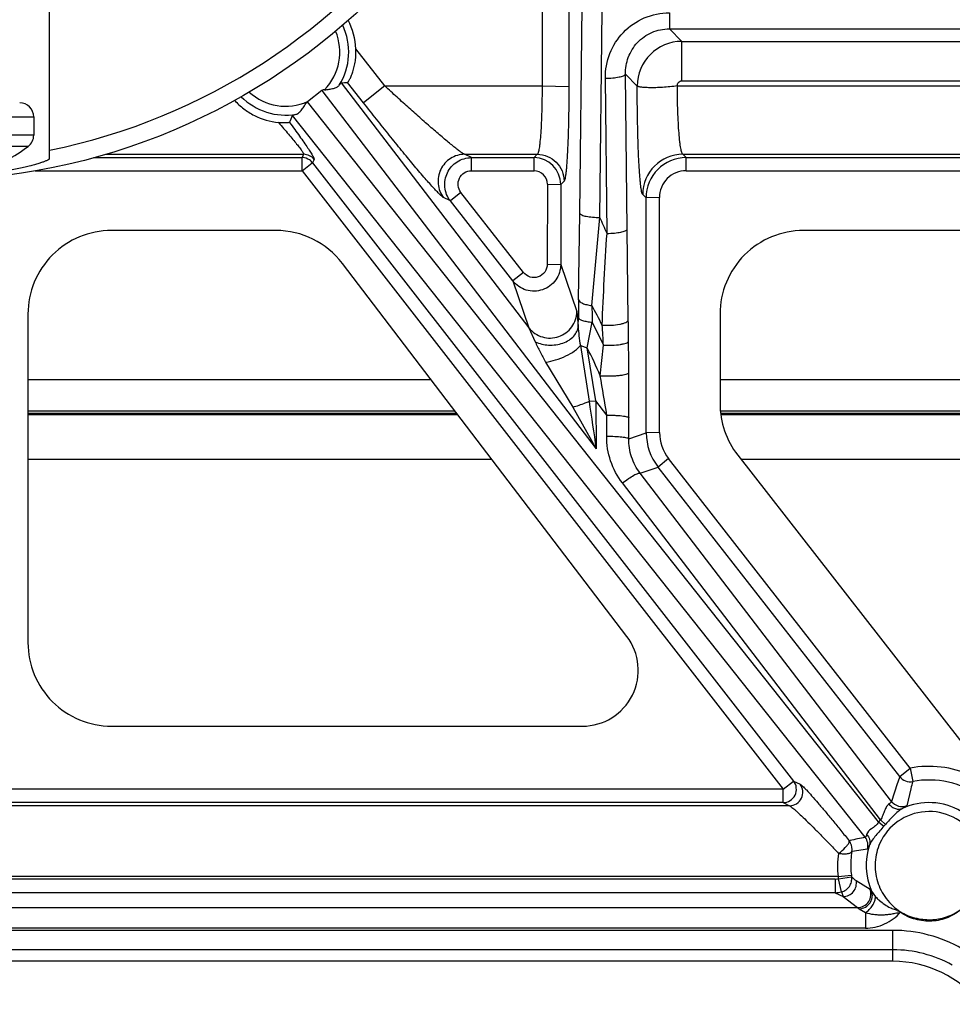
# Model space of a CAD drawing. Units: inches. Extents: x 0 to 17, y 0 to 11.
# Drawn here: x 5.1 to 5.4, y 4.6 to 4.9 of the extents above; entities that cross this region are included whole.
import ezdxf

# ---------------------------------------------------------------- set-up
doc = ezdxf.new("R2010")
doc.units = ezdxf.units.IN
doc.header["$LTSCALE"] = 0.935
doc.header["$MEASUREMENT"] = 0
doc.layers.get('0').update_dxf_attribs({"linetype": 'CONTINUOUS'})
doc.layers.add('02___PRT_ALL_AXES', color=7, linetype='CONTINUOUS')

msp = doc.modelspace()

# ---------------------------------------------------------------- linework, layer by layer
at = {"color": 7, "linetype": 'Continuous'}
for p, q in [((5.070299085899999, 4.8578604679), (5.070299085899999, 4.9521107785)), ((5.0650115859, 4.8718644704), (5.0650115859, 4.8657686765)), ((5.146311585899999, 4.8337607785), (5.091111585899999, 4.8337607785)), ((5.6186151497, 4.8337607785), (5.3234615859, 4.8337607785)), ((5.2641188946, 4.6975333177), (5.1686129197, 4.8227240972)), ((5.0630615859, 4.8057107785), (5.0630615859, 4.6954607785)), ((5.2954115859, 4.8057107785), (5.2954115859, 4.7756367769)), ((5.1983954339, 4.783684695), (5.0630615859, 4.7836887307)), ((5.7396797234, 4.7836685536), (5.2954115859, 4.7836818019)), ((5.3013399052, 4.7583905094), (5.3896899052, 4.645064511)), ((5.091111585899999, 4.6674107785), (5.249211585899999, 4.6674107785)), ((5.3165767517, 4.6463234914), (5.3201208207, 4.6490079447)), ((5.3559942243, 4.6051313373), (5.356543408, 4.604817859)), ((5.3534615859, 4.5885107785), (4.702761585899999, 4.5885107785))]:
    msp.add_line(p, q, dxfattribs=at)
at = {"color": 9, "linetype": 'Continuous'}
for p, q in [((5.2357448281, 4.9529783445), (5.2356801531, 4.8822783081)), ((5.2447310834, 4.9512793271), (5.2446678189, 4.8821212365)), ((5.2483555338, 4.8394749553), (5.249105854, 4.9090649893)), ((5.2550962931, 4.8381147247), (5.255846603399999, 4.9077047785)), ((5.2783949317, 4.9068126958), (5.2783949314, 4.9014321572)), ((5.2783949314, 4.9014321572), (5.5941242837, 4.901432143)), ((5.2783949314, 4.9014321572), (5.2825983324, 4.897228756000001)), ((5.2825983318, 4.8839828648), (5.2825983324, 4.897228756000001)), ((5.2825983324, 4.897228756000001), (5.5941242835, 4.8972287422)), ((5.257472872799999, 4.8327874512), (5.2569114783, 4.8848557634)), ((5.264213628299999, 4.834147644), (5.2636522277, 4.8862159742)), ((5.2636522277, 4.8862159742), (5.2676203077, 4.882247894)), ((5.2825983318, 4.8839828648), (5.594124282899999, 4.8839828509)), ((5.1828557488, 4.8822783081), (5.1757676107, 4.8765952582)), ((5.1828557488, 4.8822783081), (5.2356801531, 4.8822783081)), ((5.2356801531, 4.8822783081), (5.2446678189, 4.8821212365)), ((5.2811167743, 4.8822783081), (5.6019608813, 4.8823356118)), ((4.991211585899999, 4.8718644704), (5.0650115859, 4.8718644704)), ((5.0650115859, 4.8657686765), (4.991211585899999, 4.8657686765)), ((5.0631171106, 4.8619853242), (4.9931060613, 4.8619853242)), ((5.0850901167, 4.8582081025), (5.1550723993, 4.8582081025)), ((5.0890542445, 4.8593187633), (5.1556148211, 4.8593187633)), ((5.1556148211, 4.8593187633), (5.1550723993, 4.8582081025)), ((5.1550723993, 4.8537928054), (5.1550723993, 4.8582081025)), ((5.1550723993, 4.8582081025), (5.1552561228, 4.858204107300001)), ((5.1591588902, 4.8575879195), (5.1586164683, 4.8564772587)), ((5.2096796829, 4.8593187633), (5.2340712667, 4.8593187633)), ((5.2119538677, 4.8582081025), (5.2096796829, 4.8593187633)), ((5.2119538677, 4.8537928054), (5.2119538677, 4.8582081025)), ((5.2119538677, 4.8582081025), (5.2329606059, 4.8582081025)), ((5.2340712667, 4.8593187633), (5.2329606059, 4.8582081025)), ((5.2329606059, 4.8537928054), (5.2329606059, 4.8582081025)), ((5.284044950299999, 4.8582081025), (5.2829342895, 4.8593187633)), ((5.2829342895, 4.8593187633), (5.6230036409, 4.8593187633)), ((5.284044950299999, 4.8537928054), (5.284044950299999, 4.8582081025)), ((5.284044950299999, 4.8582081025), (5.6230036409, 4.8582081025)), ((5.1550723993, 4.8537928054), (5.1585284612, 4.8564217647)), ((5.1585284612, 4.8564217647), (5.1586164683, 4.8564772587)), ((5.1586164683, 4.8564772587), (5.3201208207, 4.6490079447)), ((5.0654514048, 4.8537928054), (5.1550723993, 4.8537928054)), ((5.1550723993, 4.8537928054), (5.3165767517, 4.6463234914)), ((5.2119538677, 4.8537928054), (5.2329606059, 4.8537928054)), ((5.284044950299999, 4.8537928054), (5.6230036409, 4.8537928054)), ((5.2374503241, 4.849294857799999), (5.237425755199999, 4.8224372036)), ((5.2374503241, 4.849294857799999), (5.241944157, 4.849216322)), ((5.241944157, 4.849216322), (5.2419195881, 4.8223586678)), ((5.2430589325, 4.8503310975), (5.241944157, 4.849216322)), ((5.2048793349, 4.8436878139), (5.202591544800001, 4.8448051193)), ((5.208423403899999, 4.8465293389), (5.2048793349, 4.8436878139)), ((5.2293853325, 4.8196815479), (5.208423403899999, 4.8465293389)), ((5.2705716809, 4.8447183745), (5.2694527907, 4.8458372646)), ((5.2750655138, 4.844796910299999), (5.2705716809, 4.8447183745)), ((5.2706437931, 4.7658884009), (5.2705716809, 4.8447183745)), ((5.275137626, 4.7659669367), (5.2750655138, 4.844796910299999)), ((5.2258412634, 4.8168400229), (5.2048793349, 4.8436878139)), ((5.2479371356, 4.8104618257), (5.2483555338, 4.8394749553)), ((5.2523824092, 4.8085766297), (5.2550963031, 4.8381146982)), ((5.264618985, 4.8036780693), (5.264213628299999, 4.834147644)), ((5.237425755199999, 4.8224372036), (5.2419195881, 4.8223586678)), ((5.2419195881, 4.8223586678), (5.2473499121, 4.8065611349)), ((5.2293853325, 4.8196815479), (5.2258412634, 4.8168400229)), ((5.2258412634, 4.8168400229), (5.2312741082, 4.8010351567)), ((5.2473499121, 4.8065611349), (5.247806794700001, 4.801615597900001)), ((5.247806794700001, 4.801615597900001), (5.2478480945, 4.8045234925)), ((5.2508373164, 4.7943453712), (5.2525357921, 4.8029566387)), ((5.2525357845, 4.8029566557), (5.2562823494, 4.7952615405)), ((5.2312741082, 4.8010351567), (5.2333713231, 4.7964335805)), ((5.2485391993, 4.7951396682), (5.2514683494, 4.7764433026)), ((5.2485392352, 4.7951396643), (5.2508373301, 4.7943453786)), ((5.2552029014, 4.7850259039), (5.2562823287, 4.7952615897)), ((5.2537154266, 4.7765408926), (5.250837319, 4.7943453646)), ((5.2368588636, 4.7896072443), (5.2459823619, 4.7745193173)), ((5.2514683703, 4.7764433077), (5.2537175769, 4.7765381345)), ((5.2537175769, 4.7765381345), (5.2538254642, 4.7604978998)), ((5.2574166688, 4.7717933321), (5.2537175769, 4.7765381345)), ((5.2064879588, 4.773076882200001), (5.0630615859, 4.7730811592)), ((5.2070514746, 4.772338216600001), (5.0630615859, 4.772342510400001)), ((5.0630615859, 4.7720217001), (5.2072962211, 4.7720173989)), ((5.2459823619, 4.7745193173), (5.2538254642, 4.7604978998)), ((5.2573695953, 4.7647212426), (5.2574166688, 4.7717933321)), ((5.7640829012, 4.7730602544), (5.2954115095, 4.7730742304)), ((5.7657821948, 4.7723215549), (5.295626180299999, 4.7723355752)), ((5.2956617315, 4.7720147638), (5.7665202329, 4.7720007225)), ((5.264773562, 4.7638705379), (5.2648206355, 4.7709426274)), ((5.264773562, 4.7638705379), (5.2706437931, 4.7658884009)), ((5.275137626, 4.7659669367), (5.2706437931, 4.7658884009)), ((5.0630615859, 4.7570025056), (5.2187543767, 4.7569978628)), ((5.2781532129, 4.7572202216), (5.2746091438, 4.7543786966)), ((5.3592796318, 4.6533144606), (5.2781532129, 4.7572202216)), ((5.3024275707, 4.7569953676), (5.8010725403, 4.7569804977)), ((5.2685984635, 4.752312555), (5.2746091438, 4.7543786966)), ((5.3529834067, 4.6421578332), (5.2685984635, 4.752312555)), ((5.3557349354, 4.650473739100001), (5.2746091438, 4.7543786966)), ((5.3492465703, 4.6359367518), (5.2626191427, 4.749018776000001)), ((5.355734947799999, 4.6504737233), (5.3592790168, 4.6533152482)), ((5.3592790168, 4.6533152482), (5.3601352727, 4.6488252092)), ((5.3165767517, 4.6463234914), (5.053226297, 4.6463234914)), ((5.3165767517, 4.6417511227), (5.3165767517, 4.6463234914)), ((5.3201208207, 4.6490079447), (5.3222865682, 4.6479502423)), ((5.3548497875, 4.648032800899999), (5.3529834067, 4.6421578332)), ((5.3594389434, 4.6464251691), (5.358100483, 4.640711287699999)), ((5.3187424991, 4.6406934203), (5.0522044444, 4.6406934203)), ((5.3165767517, 4.6417511227), (5.053226297, 4.6417511227)), ((5.3165767517, 4.6417511227), (5.3187424991, 4.6406934203)), ((5.358100483, 4.640711287699999), (5.3566923901, 4.639787012)), ((5.3486732346, 4.6352564552), (5.3504635302, 4.633869575299999)), ((5.3492465703, 4.6359367518), (5.350974820799999, 4.634451529)), ((5.3387212196, 4.6283410659), (5.338816181399999, 4.6286784957)), ((5.3390554367, 4.6289857841), (5.3387847156, 4.628919579)), ((5.3387847889, 4.628919484), (5.3388583839, 4.6288223166)), ((5.3388157357, 4.6288148448), (5.3387847889, 4.628919484)), ((5.338816181399999, 4.6286784957), (5.3388157357, 4.6288148448)), ((5.3449266002, 4.6261879479), (5.3397688635, 4.6253688788)), ((5.3456306435, 4.6275420068), (5.3449266002, 4.6261879479)), ((5.3397688635, 4.6253688788), (5.339661333600001, 4.625348790199999)), ((5.3350453934, 4.6169171028), (5.0546270318, 4.6169171028)), ((5.3350453934, 4.6169171002), (5.339505876600001, 4.6173890409)), ((5.3351376271, 4.6162285596), (5.339584075699999, 4.6168008915)), ((5.3362238894, 4.6117967253), (5.3351376271, 4.6162285596)), ((5.3340393941, 4.6160938713), (5.0546400367, 4.6160938713)), ((5.3340393941, 4.6160938713), (5.3340393941, 4.6115215025)), ((5.3411205659, 4.6156068893), (5.3457861533, 4.6127136803)), ((5.3340393941, 4.6115215025), (5.3367176918, 4.610213482)), ((5.3362266183, 4.6117974125), (5.3367176918, 4.610213482)), ((5.3367176918, 4.610213482), (5.3416113369, 4.6065568856)), ((5.3457861533, 4.6127136803), (5.3462707512, 4.6120543717)), ((5.3462707512, 4.6120543717), (5.3476637724, 4.6101616604)), ((5.3476637724, 4.6101616604), (5.347920589, 4.6098765052)), ((5.3416113369, 4.6065568856), (5.3421611243, 4.606068215400001)), ((5.3525959721, 4.6064694879), (5.3528788294, 4.6063301247)), ((5.3421611243, 4.606068215400001), (5.3442049262, 4.6048684282)), ((5.3442049262, 4.6048684282), (5.3442049244, 4.5996091525)), ((5.3543437945, 4.6057461515), (5.3532516482, 4.6061567072)), ((5.3548457915, 4.6055706075), (5.3543437945, 4.6057461515)), ((5.3548457915, 4.6055706075), (5.3559395536, 4.6051319415)), ((5.3534615859, 4.5885107785), (5.3534615859, 4.5988860464)), ((5.3534615859, 4.592374932099999), (4.702761585899999, 4.592374932099999))]:
    msp.add_line(p, q, dxfattribs=at)
at = {"color": 7, "linetype": 'Continuous'}
msp.add_circle((5.0281115859, 5.066110778500001), 0.215625, dxfattribs=at)
for centre, radius, start, end in [((5.0281115859, 5.066110778500001), 0.2097291248, 281.6043516463, 258.3956483537), ((5.0602865859, 4.8718644704), 0.004725, 0, 90), ((5.0602865859, 4.8657686765), 0.004725, 306.8032330123, 360), ((5.0281115859, 4.9087728275), 0.0584333571, 289.7104409173, 306.8031423974), ((5.1550669545, 4.8537036735), 0.004504359600000001, 55.629964342, 87.59308325319999), ((5.3352305589, 4.6261559252), 0.0045022837, 26.7509568459, 36.3152795933), ((5.3677272, 4.6208080773), 0.0284308095, 170.8098782284, 176.4464609703), ((5.3534615859, 4.5510107785), 0.0375, 37.9403096667, 90)]:
    msp.add_arc(centre, radius, start, end, dxfattribs=at)
at = {"color": 9, "linetype": 'Continuous'}
for centre, radius, start, end in [((5.2826427858, 4.8822063507), 0.0150226734, 90.16954579560002, 179.8412628028), ((5.155608830299999, 4.854812663500001), 0.0045061038, 38.0164846793, 89.9238249874), ((5.1550449349, 4.8536788419), 0.0045372886, 38.0798948812, 55.57747236010001), ((5.2329462964, 4.8492105241), 0.0089977585, 0.03691937830000001, 89.9088786973), ((5.282978122099999, 4.845793432), 0.0135254748, 90.1856823799, 179.81431762), ((5.2840579775, 4.8447223863), 0.0134859774, 90.05534774400002, 180.0170439971), ((5.232960756000001, 4.8493035339), 0.0044894063, 359.8892760337, 90.00191619729999), ((5.2840434349, 4.8448154315), 0.008977596899999999, 89.9903280933, 180.1181995263), ((5.0442352432, 4.740852577), 0.2322117736, 23.3227165952, 24.76207140650001), ((7.0986225399, 4.77974227), 1.8509403439, 179.049033799, 179.2328753931), ((4.9438098883, 4.640439732), 0.3514071955, 27.370516436, 28.5853552111), ((6.6367890662, 4.8435452235), 1.3848482154, 181.4469211452, 181.6795246469), ((3.2020106351, 4.6752366558), 2.0577750724, 3.3438176621, 3.531687673), ((3.206820782, 4.7750556607), 2.0579972513, 0.5986123502, 0.7968893456), ((1.1979645277, 4.750415949700001), 4.0670029312, 0.5016504539, 0.6500433784), ((5.1267679082, 4.7305447278), 0.1395125082, 22.9861971273, 27.2137417637), ((2.750583398, 4.3592163727), 2.5405575756, 9.3460091401, 9.6485781896), ((4.2385427843, 4.7778667841), 1.0263012091, 359.6134390496, 0.4553982392000001), ((9.1301947788, 5.3416603548), 3.9196924448, 188.2909172557, 188.5265309242), ((5.289384404, 4.765907032699999), 0.0187406202, 180.0569632878, 217.9629892364), ((5.289371685, 4.7659811875), 0.0142340662, 180.0573630312, 217.9877398567), ((5.4688270521, 4.6080826244), 0.1207759639, 159.4521408229, 160.6839235422), ((5.446442713500001, 4.6224814571), 0.09023833640000001, 163.0261380695, 164.6129277954), ((5.3656115859, 4.620610778500001), 0.0211489949, 3.8562208779, 114.9439481908), ((5.3656115617, 4.620610642), 0.0181529179, 331.5325957127001, 155.6438335125), ((5.3632962773, 4.623514827799999), 0.0187536254, 138.5187785876, 141.2371596478), ((5.3643854781, 4.6221552604), 0.0181946132, 137.4822033623, 139.9218117264), ((5.3698057261, 4.5033755236), 0.129319441, 101.4510808853, 103.7558762199), ((5.3405742682, 4.6273550996), 0.004506110900000001, 344.988357656, 37.8624425538), ((5.3352269821, 4.6261531078), 0.004506746, 349.7254549043, 26.7509568459), ((5.3656115859, 4.620610778500001), 0.0211489949, 160.8687511067, 203.8646519616), ((5.3578927028, 4.6202537744), 0.0230896713, 168.8161421782, 188.3088632533), ((5.3675585751, 4.6208175495), 0.0282619217, 176.4444385353, 186.9679472442), ((5.3340369097, 4.6206551534), 0.0045612828, 270.0312064392, 283.963744984), ((5.365714297699999, 4.6206736181), 0.0308981084, 186.983154174, 188.2711825099), ((5.3656446426, 4.620587012), 0.0263341579, 186.9752406409, 188.2648406883), ((5.3504138257, 4.6291459156), 0.0164216294, 228.7392939076, 235.5340885076), ((5.3340088801, 4.6205707555), 0.0090493044, 270.193199654, 284.1861344853), ((5.3498899858, 4.5994171476), 0.00753143, 63.4901829239, 66.618633222), ((5.353468249, 4.5511585686), 0.041216364, 61.0781982746, 90.00926247160001)]:
    msp.add_arc(centre, radius, start, end, dxfattribs=at)
at = {"color": 7, "linetype": 'Continuous'}
for centre, major_axis, start_param, end_param in [((5.091111585899999, 4.8057107785), (0, 0.02805), 0, 1.5707963268), ((5.146311585899999, 4.8057107785), (0.02805, 0), 0.6516956626, 1.5707963268), ((5.3234615859, 4.8057107785), (0, 0.02805), 0, 1.5707963268), ((5.3234615859, 4.7756367769), (0.02805, 0), -3.1415926536, -2.4794093307), ((5.249211585899999, 4.686160778500001), (0, 0.01875), -3.1415926536, -0.9191006642), ((5.091111585899999, 4.6954607785), (0, 0.02805), 1.5707963268, 3.1415926536)]:
    msp.add_ellipse(centre, major_axis=major_axis, ratio=1, start_param=start_param, end_param=end_param, dxfattribs=at)
at = {"color": 9, "linetype": 'Continuous'}
for points, knots in [([(5.2569114783, 4.8848557634), (5.2568813481, 4.8876582249), (5.2579060604, 4.8933503141), (5.2625748156, 4.9006631602), (5.2697638146, 4.9056446015), (5.2755336754, 4.9068118926), (5.2783949317, 4.9068126958)], [0, 0, 0, 0, 0.2475167539, 0.4963859119, 0.747305019, 1, 1, 1, 1]), ([(5.2636522277, 4.8862159742), (5.263620270400001, 4.8881260784), (5.2642805155, 4.8920242467), (5.267419075299999, 4.8970989157), (5.2723715451, 4.9006104588), (5.276395101499999, 4.9014343407), (5.2783949314, 4.9014321572)], [0, 0, 0, 0, 0.2443149378, 0.4919289203, 0.7442442023, 1, 1, 1, 1]), ([(5.2569114783, 4.8848557634), (5.2577457024, 4.8848643927), (5.2593054338, 4.884937329), (5.2613564351, 4.8852026276), (5.2627358344, 4.8855426211), (5.2634287323, 4.8859006542), (5.263626194, 4.886113495), (5.2636522277, 4.8862159742)], [0, 0, 0, 0, 0.3563166678, 0.6652841445000001, 0.8850836348000001, 0.9548408407, 1, 1, 1, 1]), ([(5.2811167743, 4.8822783081), (5.281087786700001, 4.882487978), (5.2811185186, 4.882925466700001), (5.281434397, 4.8834983292), (5.2819576277, 4.8838906318), (5.2823866054, 4.8839828496), (5.2825983318, 4.8839828648)], [0, 0, 0, 0, 0.2499921331, 0.4999789264, 0.7499345170999999, 1, 1, 1, 1]), ([(5.2096796829, 4.8593187633), (5.2095936913, 4.859349072200001), (5.209395974900001, 4.859445974100001), (5.2088992194, 4.8597391553), (5.2081080572, 4.8602887886), (5.2069821549, 4.861134797), (5.2056452045, 4.862191107), (5.2041383089, 4.8634191479), (5.2018772637, 4.8653049954), (5.198840210899999, 4.8679055265), (5.1950246552, 4.8712485184), (5.1910384135, 4.8748046435), (5.1869601061, 4.8784990375), (5.1842268584, 4.8810100264), (5.1828557488, 4.8822783081)], [0, 0, 0, 0, 0.0077389286, 0.0186070178, 0.04897174, 0.0894034801, 0.1381599891, 0.1935743602, 0.2543998293, 0.3880598113, 0.532932279, 0.6849712549, 0.8414685611, 1, 1, 1, 1]), ([(5.2356801531, 4.8822783081), (5.2356783561, 4.8808253125), (5.2356554658, 4.877972665), (5.2355645122, 4.8738278217), (5.2354204869, 4.8699945605), (5.2352288712, 4.8666095718), (5.2350273142, 4.8641244066), (5.2348395453, 4.8624482353), (5.2347009898, 4.8614488979), (5.2345578483, 4.8606368308), (5.2344112622, 4.8600124978), (5.2342664656, 4.8595901942), (5.2341438838, 4.859371043299999), (5.2340712667, 4.8593187633)], [0, 0, 0, 0, 0.1886317179, 0.3703357961, 0.5382068982, 0.6865975154999999, 0.8104685886, 0.8618180496, 0.9055689218999999, 0.9413729832, 0.9689815804999999, 0.9883836452, 1, 1, 1, 1]), ([(5.2446678189, 4.8821212365), (5.2446662001, 4.8801106803), (5.2446433009, 4.8761633672), (5.2445522271, 4.8704273497), (5.2444084268, 4.8651215601), (5.2442169618, 4.8604349715), (5.2440154425, 4.8569931441), (5.2438276695, 4.854669774), (5.2436890564, 4.8532860904), (5.2435463749, 4.8521594676), (5.2433995719, 4.85130134), (5.2432689346, 4.8507549669), (5.2431522279, 4.8504628425), (5.2430918766, 4.850363855), (5.2430589325, 4.8503310975)], [0, 0, 0, 0, 0.1890702012, 0.3711991463, 0.5394666837, 0.6881895049, 0.8122731873000001, 0.8636564578, 0.9073725256999999, 0.9430485033, 0.9703911787999999, 0.9892997658, 0.9956311227, 1, 1, 1, 1]), ([(5.2694527907, 4.8458372646), (5.2694150565, 4.845874755), (5.2693459329, 4.845988080400001), (5.2692123803, 4.8463227611), (5.2690631373, 4.846949191), (5.2688957557, 4.8479329574), (5.2687326262, 4.8492244152), (5.2685743127, 4.8508105696), (5.2684238353, 4.8526788902), (5.2682824573, 4.85481295), (5.2681005809, 4.8581330726), (5.2679123476, 4.862789365), (5.267748946, 4.8688649654), (5.2676465496, 4.8754303164), (5.2676214603, 4.8799466425), (5.2676203077, 4.882247894)], [0, 0, 0, 0, 0.0043674218, 0.0106964745, 0.0296127485, 0.0569939874, 0.09268943630000001, 0.1364350887, 0.1878788969, 0.2465756991, 0.312036445, 0.4608861193, 0.6291816367999999, 0.8110521931999999, 1, 1, 1, 1]), ([(5.2829342895, 4.8593187633), (5.2828548615, 4.8593689552), (5.2827128179, 4.8595849493), (5.2825479154, 4.8600102735), (5.2823805625, 4.860634671600001), (5.282217590899999, 4.8614468296), (5.2820596724, 4.8624457921), (5.2818459285, 4.8641209511), (5.2816159072, 4.8666058614), (5.2813978475, 4.8699911984), (5.2812337624, 4.8738242975), (5.2811299883, 4.8779702452), (5.2811040181, 4.880823742), (5.281101966700001, 4.8822783081)], [0, 0, 0, 0, 0.0121756714, 0.0318733628, 0.05966112780000001, 0.0955336125, 0.1392998149, 0.1906500716, 0.3143689976, 0.4625933817, 0.6302270912, 0.8115071145, 1, 1, 1, 1]), ([(5.202591544800001, 4.8448051193), (5.2025127887, 4.84484334), (5.202335138600001, 4.8449612668), (5.2018916187, 4.8453163759), (5.2011855081, 4.8459857754), (5.2001686623, 4.8470294733), (5.1989360695, 4.8483634783), (5.1975165178, 4.8499519302), (5.195316661600001, 4.8524757012), (5.1922924375, 4.856046131999999), (5.1884263993, 4.8607228562), (5.1843137028, 4.865793605199999), (5.1800617151, 4.871121824599999), (5.1772039816, 4.8747557909), (5.1757676107, 4.8765952582)], [0, 0, 0, 0, 0.0063069591, 0.0152737661, 0.0409479509, 0.07629544519999999, 0.1202774223, 0.1717796293, 0.2297778734, 0.3614781327, 0.508876776, 0.6669318835, 0.8318558232, 1, 1, 1, 1]), ([(5.2096796829, 4.8593187633), (5.2080367235, 4.8593095478), (5.204680595, 4.8583332192), (5.2012321273, 4.8544566988), (5.2002951538, 4.8493536165), (5.2015886537, 4.8461065099), (5.202591544800001, 4.8448051193)], [0, 0, 0, 0, 0.2496405336, 0.4999997659000001, 0.7503591189, 1, 1, 1, 1]), ([(5.2048793349, 4.8436878139), (5.2043691144, 4.8443454686), (5.203527473, 4.8458116031), (5.2029197506, 4.8482666023), (5.203008755, 4.8507967477), (5.2037902648, 4.8532048228), (5.2052038787, 4.8553049255), (5.2071409897, 4.8569342583), (5.2094487709, 4.8579671957), (5.2111218318, 4.8582058043), (5.2119538677, 4.8582081025)], [0, 0, 0, 0, 0.1249495281, 0.2499561609, 0.3750053488, 0.5000693924, 0.6251230836, 0.7501404051, 0.8750996697, 1, 1, 1, 1]), ([(5.2340712667, 4.8593187633), (5.235237454, 4.859315569100001), (5.2375947105, 4.8588369369), (5.2405852235, 4.8568450543), (5.2425771061, 4.8538545413), (5.2430557383, 4.8514972848), (5.2430589325, 4.8503310975)], [0, 0, 0, 0, 0.2496536387, 0.5000000001, 0.7503463616, 1, 1, 1, 1]), ([(5.208423403899999, 4.8465293389), (5.2079145906, 4.8471808651), (5.2072472722, 4.8488032532), (5.2076939702, 4.8513743326), (5.2094370981, 4.8533177731), (5.2111271776, 4.8537928521), (5.2119538677, 4.8537928054)], [0, 0, 0, 0, 0.2500254781, 0.4999901728, 0.7499673752, 1, 1, 1, 1]), ([(5.2483555338, 4.8394749553), (5.2483815684, 4.8393724751), (5.2485790312, 4.839159632799999), (5.2492719316, 4.8388015957), (5.2506513333, 4.838461598299999), (5.252702336700001, 4.8381962953), (5.2542620689, 4.8381233562), (5.2550962932, 4.838114725400001)], [0, 0, 0, 0, 0.0451595628, 0.1149170747, 0.3347167811, 0.6436839886, 1, 1, 1, 1]), ([(5.255877779, 4.801996683600001), (5.2560366439, 4.807107424100001), (5.2565151337, 4.817375012), (5.2571360961, 4.827633975199999), (5.257472866600001, 4.832787458299999)], [0, 0, 0, 0, 0.4975059538, 1, 1, 1, 1]), ([(5.257472872799999, 4.8327874513), (5.2583070961, 4.8327960793), (5.259866826600001, 4.8328690129), (5.261917827900001, 4.8331343074), (5.2632972286, 4.833474297), (5.2639901288, 4.833832326700001), (5.2641875932, 4.8340451652), (5.264213628299999, 4.834147644)], [0, 0, 0, 0, 0.3563163669, 0.6652837709, 0.8850834704, 0.9548408218000001, 1, 1, 1, 1]), ([(5.2419195881, 4.8223586678), (5.2419156099, 4.821438405699999), (5.241619311, 4.8195847087), (5.2403525729, 4.8170777146), (5.2383781455, 4.8150700652), (5.2358851078, 4.8137566939), (5.233110853299999, 4.8132636658), (5.2303208083, 4.8136375273), (5.2277822941, 4.8148371496), (5.2264100296, 4.8161169075), (5.2258412634, 4.8168400229)], [0, 0, 0, 0, 0.1246747611, 0.2496193373, 0.3747686122, 0.5000682766, 0.6253576771, 0.7504792190999999, 0.8753625787, 1, 1, 1, 1]), ([(5.237425755199999, 4.8224372036), (5.237425063, 4.8215219708), (5.2368384843, 4.8196412024), (5.2344911154, 4.8178908443), (5.231564502599999, 4.8178367503), (5.2299482945, 4.8189604633), (5.2293853325, 4.8196815479)], [0, 0, 0, 0, 0.2499277544, 0.5000823047999999, 0.7501859784, 1, 1, 1, 1]), ([(5.2479371352, 4.8104618257), (5.2479753669, 4.810229706499999), (5.248255547699999, 4.8098905733), (5.2487445585, 4.8095639532), (5.2495124629, 4.8091937449), (5.2507367408, 4.8088319989), (5.251799015500001, 4.8086492752), (5.2523824111, 4.8085766342)], [0, 0, 0, 0, 0.1408464048, 0.2383328324, 0.3559273841, 0.6480134586999999, 1, 1, 1, 1]), ([(5.2312741082, 4.8010351567), (5.231840649800001, 4.8003202726), (5.2332160968, 4.7990590445), (5.2357477335, 4.797877686000001), (5.2385329438, 4.7975234163), (5.2412955401, 4.79802781), (5.243784386000001, 4.7993285768), (5.2457631225, 4.801320432200001), (5.2470333553, 4.8038086608), (5.2473426476, 4.805649008600001), (5.2473499121, 4.8065611349)], [0, 0, 0, 0, 0.1241147386, 0.2492097819, 0.3744656795, 0.5000002304, 0.6255347803, 0.7507905562999999, 0.8758853746999999, 1, 1, 1, 1]), ([(5.2333720466, 4.796434266499999), (5.2347538215, 4.7957315777), (5.2379360762, 4.7949965897), (5.2419121157, 4.7955586461), (5.2447049478, 4.7968818149), (5.2463525419, 4.79821214), (5.247459401, 4.799816995), (5.2477759495, 4.8010307438), (5.2478068122, 4.8016155788)], [0, 0, 0, 0, 0.265480391, 0.541239622, 0.6713270298, 0.7909521134999999, 0.899703405, 1, 1, 1, 1]), ([(5.2478067993, 4.8016155792), (5.247828777400001, 4.800542414100001), (5.2480262531, 4.7983734303), (5.2483467882, 4.7962230775), (5.2485392352, 4.7951396643)], [0, 0, 0, 0, 0.4937935724, 1, 1, 1, 1]), ([(5.2478480926, 4.8045234925), (5.2478911556, 4.8043128597), (5.2482095738, 4.8040285411), (5.2487090577, 4.8037641716), (5.2495272723, 4.8034536925), (5.250813973500001, 4.8031581614), (5.2519254539, 4.8030126068), (5.2525357892, 4.8029566557)], [0, 0, 0, 0, 0.1267728933, 0.2221721302, 0.3402520633, 0.6385947711, 1, 1, 1, 1]), ([(5.2558777769, 4.8019966556), (5.2568882808, 4.8019292675), (5.2588538811, 4.8019225864), (5.261204012599999, 4.8021691562), (5.2628224114, 4.8025409647), (5.2637147475, 4.8028584806), (5.2643280347, 4.8032011688), (5.2645890996, 4.8035261441), (5.2646189848, 4.8036780693)], [0, 0, 0, 0, 0.3311684843, 0.6413601296, 0.7700615084, 0.8737452719, 0.9493684571, 1, 1, 1, 1]), ([(5.2333713231, 4.7964335805), (5.2336046112, 4.7958639878), (5.2341230738, 4.7947224513), (5.2352638949, 4.7924342364), (5.2362035076, 4.7907342755), (5.2368588636, 4.7896072443)], [0, 0, 0, 0, 0.240745887, 0.4900766143, 1, 1, 1, 1]), ([(5.23685905, 4.7896074567), (5.237999912, 4.7897394867), (5.240333149700001, 4.7902633712), (5.2436157583, 4.7915204498), (5.2461085812, 4.7929167157), (5.2476859195, 4.7941738143), (5.2482982864, 4.7948178158), (5.248540248299999, 4.795139869)], [0, 0, 0, 0, 0.2615953995, 0.5413488401, 0.7988588668000001, 0.9082472853, 1, 1, 1, 1]), ([(5.2562823486, 4.7952615579), (5.2572693311, 4.7952217917), (5.2591684416, 4.795231486600001), (5.2614350238, 4.7954273395), (5.2629848286, 4.7957087639), (5.2638335778, 4.795946255500001), (5.2644019187, 4.7961907732), (5.264673871999999, 4.7964352456), (5.2647057131, 4.7965567236)], [0, 0, 0, 0, 0.3409416107, 0.6548765912, 0.7832450706999999, 0.8850278306999999, 0.9566544305, 1, 1, 1, 1]), ([(5.2552029003, 4.7850259472), (5.2562706945, 4.784954874599999), (5.257884650299999, 4.784923349700001), (5.2599989118, 4.7849977275), (5.2614763251, 4.7851109835), (5.262753723, 4.7852736114), (5.2637531246, 4.7854730832), (5.26439038, 4.7856764402), (5.2647058179, 4.7858677779), (5.2647950915, 4.7859730151), (5.2648115724, 4.7860239442)], [0, 0, 0, 0, 0.3276004984, 0.4934412089, 0.6475122726, 0.7811333089, 0.8871205079000001, 0.9599099476999999, 0.9836133851000001, 1, 1, 1, 1]), ([(5.245982364100001, 4.7745193214), (5.247403552200001, 4.774880975899999), (5.249254011100001, 4.775486514), (5.2510383106, 4.776246914200001), (5.2514683606, 4.7764433542)], [0, 0, 0, 0, 0.7562018081, 1, 1, 1, 1]), ([(5.2574166688, 4.7717933321), (5.2583143019, 4.7717986191), (5.2596316277, 4.7717735029), (5.2613198384, 4.7716742173), (5.2624238837, 4.7715723031), (5.2633512486, 4.7714486429), (5.2640638337, 4.7713066236), (5.2645144744, 4.7711699621), (5.2647397783, 4.7710448146), (5.2648066402, 4.7709766377), (5.2648206355, 4.7709426273)], [0, 0, 0, 0, 0.3577073076, 0.5247499937, 0.6737898269, 0.7995336693999999, 0.897141194, 0.9637459368000001, 0.9853444548, 1, 1, 1, 1]), ([(5.2626191427, 4.749018776000001), (5.2609201445, 4.7512365785), (5.2582397518, 4.7562799407), (5.2573509263, 4.7619201259), (5.2573695953, 4.7647212426)], [0, 0, 0, 0, 0.4993393636, 1, 1, 1, 1]), ([(5.2573695953, 4.7647212426), (5.258267228399999, 4.7647265296), (5.2595845541, 4.7647014132), (5.2612727648, 4.7646021275), (5.26237681, 4.7645002133), (5.263304175, 4.7643765531), (5.2640167601, 4.7642345339), (5.2644674008, 4.7640978725), (5.264692704700001, 4.763972725099999), (5.2647595667, 4.7639045483), (5.264773562, 4.7638705379)], [0, 0, 0, 0, 0.3577073048, 0.5247499857, 0.6737898218, 0.7995336709, 0.8971412002, 0.9637459470999999, 0.985344463, 1, 1, 1, 1]), ([(5.2685984635, 4.752312555), (5.2673541651, 4.7539460257), (5.26539473, 4.7576608336), (5.2647542204, 4.761809971), (5.264773562, 4.7638705379)], [0, 0, 0, 0, 0.4991195262, 1, 1, 1, 1]), ([(5.2626191427, 4.749018776000001), (5.2632808603, 4.7495259179), (5.2645421891, 4.7504350473), (5.266102177200001, 4.7514172745), (5.2671898749, 4.751984799100001), (5.2678067702, 4.7522428429), (5.2682512104, 4.7523672587), (5.2685222001, 4.752364319700001), (5.2685984635, 4.752312555)], [0, 0, 0, 0, 0.3609713872, 0.6730374588, 0.7964752587999999, 0.8928012731999999, 0.9600919768, 1, 1, 1, 1]), ([(5.3945543512, 4.6370018503), (5.3928640999, 4.6400045335), (5.3885321729, 4.6455351717), (5.3797821113, 4.651345347099999), (5.3696862533, 4.6542255968), (5.3626638768, 4.6539718521), (5.3592796318, 4.6533144606)], [0, 0, 0, 0, 0.2499830881, 0.4999305327, 0.7498882784, 1, 1, 1, 1]), ([(5.3829102126, 4.6435699973), (5.379729086799999, 4.6459636487), (5.372275972200001, 4.6494547282), (5.3640459588, 4.6495840993), (5.3601353363, 4.648825223)], [0, 0, 0, 0, 0.4998444663, 1, 1, 1, 1]), ([(5.3165767517, 4.6417511227), (5.3173982326, 4.6417557299), (5.3190762988, 4.6422438935), (5.3208005341, 4.6441821551), (5.3212690183, 4.6467336973), (5.3206222667, 4.6483572497), (5.3201208207, 4.6490079447)], [0, 0, 0, 0, 0.2496407771, 0.5, 0.7503592229, 1, 1, 1, 1]), ([(5.3187424991, 4.6406934203), (5.3195638121, 4.6406980262), (5.3212415214, 4.6411864865), (5.3229676932, 4.6431237625), (5.3234342101, 4.6456762262), (5.3227879121, 4.6472996802), (5.3222865682, 4.6479502423)], [0, 0, 0, 0, 0.2495813816, 0.4999999235, 0.7504185206999999, 1, 1, 1, 1]), ([(5.3222865682, 4.6479502423), (5.3224041032, 4.6478927709), (5.3226762176, 4.6476869633), (5.3231380191, 4.6472789498), (5.3237335014, 4.6466936375), (5.324773846499999, 4.6456130714), (5.3263131008, 4.6439143898), (5.328395986399999, 4.641524700000001), (5.3307503108, 4.638747989), (5.3333078349, 4.6356707515), (5.3360114399, 4.6323645904), (5.3378493704, 4.630086087), (5.3387847156, 4.628919579)], [0, 0, 0, 0, 0.0155648085, 0.0401875646, 0.0734717577, 0.1147856096, 0.2186662277, 0.3461066544, 0.4919171027000001, 0.6517424022999999, 0.8221219168, 1, 1, 1, 1]), ([(5.3187424991, 4.6406934203), (5.3188636768, 4.640643774), (5.319148426, 4.6404619334), (5.3196337974, 4.6400992119), (5.3202576088, 4.6395817655), (5.3213328601, 4.6386401344), (5.3229065596, 4.6371784969), (5.325013247699999, 4.6351463444), (5.327363098, 4.6328182594), (5.3298879823, 4.6302674587), (5.33253584, 4.6275508385), (5.3343307879, 4.6256848352), (5.335241508, 4.6247322003)], [0, 0, 0, 0, 0.0170928969, 0.0437164704, 0.0792372743, 0.1227778582, 0.2303017425, 0.3595070204, 0.504842737, 0.6620469465, 0.8279758671999999, 1, 1, 1, 1]), ([(5.3521213945, 4.6412923901), (5.3519642771, 4.641193367200001), (5.3516694087, 4.6409118015), (5.3511635398, 4.6401671522), (5.3506474864, 4.6390009212), (5.3500731334, 4.6374672945), (5.3495799836, 4.6364222825), (5.3492465703, 4.6359367518)], [0, 0, 0, 0, 0.0909077357, 0.1960620241, 0.4395932151, 0.7116962051000001, 1, 1, 1, 1]), ([(5.3566923901, 4.639787012), (5.356154219900001, 4.6395128175), (5.3551278708, 4.638765641), (5.3532225649, 4.6369711717), (5.3518942165, 4.635453808399999), (5.350974820799999, 4.634451529)], [0, 0, 0, 0, 0.2307601296, 0.4803677501, 1, 1, 1, 1]), ([(5.3529834067, 4.6421578332), (5.353029574100001, 4.6420330876), (5.3528257191, 4.641771046100001), (5.3525056752, 4.6415422318), (5.3522601133, 4.6413800258), (5.3521213945, 4.6412923901)], [0, 0, 0, 0, 0.3167443735, 0.6092755228, 1, 1, 1, 1]), ([(5.3521214003, 4.6412923957), (5.3524133571, 4.6409324401), (5.3530782837, 4.6403000567), (5.3542633504, 4.6396782931), (5.3555177108, 4.6394712153), (5.3563307451, 4.6396347991), (5.3566923913, 4.6397870094)], [0, 0, 0, 0, 0.2707953285, 0.5287955643, 0.7707468251, 1, 1, 1, 1]), ([(5.3529833955, 4.6421578245), (5.3535580853, 4.641423734), (5.3552193821, 4.6402935473), (5.3572264979, 4.6403867751), (5.3581004539, 4.6407113657)], [0, 0, 0, 0, 0.4999998924, 1, 1, 1, 1]), ([(5.3486732469, 4.6352564395), (5.3485248424, 4.635008017200001), (5.3481921595, 4.6345366115), (5.3473946192, 4.6337523627), (5.3460587479, 4.6328368294), (5.344846642799999, 4.6319061007), (5.3446212654, 4.6311009837)], [0, 0, 0, 0, 0.148772222, 0.2953159678, 0.5701638413, 1, 1, 1, 1]), ([(5.3504635686, 4.6338695416), (5.3500136588, 4.6333348109), (5.3491078531, 4.6322825033), (5.34774587, 4.6307475437), (5.3465097822, 4.6292214248), (5.3458513032, 4.6281126802), (5.3456306435, 4.6275420068)], [0, 0, 0, 0, 0.262386251, 0.5213344631, 0.7702704012, 1, 1, 1, 1]), ([(5.3446212654, 4.6311009837), (5.3445779095, 4.6309468643), (5.3445162322, 4.6307302617), (5.3444273717, 4.6304661322), (5.3443685481, 4.630317644), (5.3443107599, 4.6302072938), (5.3442547322, 4.630134550299999), (5.3441901895, 4.6300980952), (5.344147943, 4.6301106114), (5.344131782, 4.6301208053)], [0, 0, 0, 0, 0.4114641765, 0.5786030692, 0.7160021898000001, 0.8216849370999999, 0.8974916296, 0.9508935306999999, 1, 1, 1, 1]), ([(5.3446211835, 4.6311009309), (5.3450782752, 4.6306112746), (5.3457806503, 4.629481343999999), (5.3458082851, 4.628122383), (5.3456314662, 4.6275417207)], [0, 0, 0, 0, 0.5246157347, 1, 1, 1, 1]), ([(5.3352407118, 4.624732131), (5.3360354382, 4.625298003999999), (5.3370943201, 4.6262070664), (5.3382099407, 4.6274663847), (5.3386059819, 4.6280640304), (5.3387212196, 4.6283410659)], [0, 0, 0, 0, 0.5794486182999999, 0.8217903329999999, 1, 1, 1, 1]), ([(5.3490744601, 4.6280969544), (5.348180177, 4.626122738), (5.3471019981, 4.6218113997), (5.3478566946, 4.615206993), (5.3509273338, 4.609333922), (5.3541556541, 4.6062801776), (5.3559942243, 4.6051313373)], [0, 0, 0, 0, 0.2499745941, 0.5000442456, 0.7499482073, 1, 1, 1, 1]), ([(5.3352407118, 4.624732131), (5.335766878399999, 4.6246540295), (5.336758773, 4.6245631348), (5.3379420538, 4.6245963265), (5.3387375016, 4.6247458611), (5.339250764, 4.6249173726), (5.3395918143, 4.6251510857), (5.339661459599999, 4.6253492616)], [0, 0, 0, 0, 0.3443615269, 0.6430368513, 0.7644602767, 0.8640130183, 1, 1, 1, 1]), ([(5.3362238894, 4.6117967253), (5.3367537873, 4.6119308858), (5.3377734269, 4.6124015229), (5.3389489587, 4.6135989266), (5.3396122714, 4.6151394833), (5.3396611018, 4.616260503), (5.339584075699999, 4.6168008915)], [0, 0, 0, 0, 0.249840257, 0.5002463831, 0.750510375, 1, 1, 1, 1]), ([(5.3367176918, 4.6102134813), (5.3373738453, 4.6102156832), (5.338703516, 4.6105225099), (5.3403090252, 4.6117755519), (5.341215313399999, 4.6135993982), (5.3412497559, 4.6149635758), (5.3411205643, 4.615606888999999)], [0, 0, 0, 0, 0.2495487356, 0.5000000002, 0.7504512647, 1, 1, 1, 1]), ([(5.3416113369, 4.6065567631), (5.3423324437, 4.6065597001), (5.3437981895, 4.6069280047), (5.3454673293, 4.6084359372), (5.3462504017, 4.6105446457), (5.3460501124, 4.612042614), (5.3457859853, 4.6127136133)], [0, 0, 0, 0, 0.2497909713, 0.4999999969, 0.7502091367, 1, 1, 1, 1]), ([(5.3421611273, 4.6060696054), (5.342872703, 4.6061285182), (5.344284347099999, 4.6065789062), (5.345639467, 4.6078225957), (5.3463050306, 4.6090767506), (5.3466495041, 4.6103934785), (5.3465226754, 4.6114459677), (5.3462709441, 4.6120544568)], [0, 0, 0, 0, 0.2568166719, 0.5136752288, 0.6397851127, 0.7631478737, 1, 1, 1, 1]), ([(5.3442050167, 4.6048683705), (5.3446841493, 4.6051414868), (5.3455892972, 4.6058589297), (5.3466715743, 4.6071930841), (5.3474059839, 4.6086740258), (5.3476236475, 4.6097263055), (5.3476189718, 4.6102134895)], [0, 0, 0, 0, 0.2515504787, 0.5202105142, 0.7777781965, 1, 1, 1, 1]), ([(5.347920589, 4.6098765052), (5.348244447, 4.6095278152), (5.3496383477, 4.6081824742), (5.3512901074, 4.6071193501), (5.3525959721, 4.6064694879)], [0, 0, 0, 0, 0.2459978477, 1, 1, 1, 1]), ([(5.3442049244, 4.5996091525), (5.3453156199, 4.5996093661), (5.347545128999999, 4.5998503403), (5.350728508, 4.600924002), (5.3536111852, 4.6026477933), (5.3552660265, 4.6041576425), (5.356013815, 4.604980239)], [0, 0, 0, 0, 0.2498241663, 0.4997806561, 0.749952352, 1, 1, 1, 1]), ([(5.3442049262, 4.6048685478), (5.3451104929, 4.604584754599999), (5.346518866999999, 4.6042868475), (5.3484244919, 4.6041172369), (5.3498792431, 4.6040675131), (5.351093415799999, 4.6041872941), (5.3520693498, 4.6042806702), (5.3528041197, 4.6043550603), (5.3535317529, 4.604486922900001), (5.3542551258, 4.6046652555), (5.3549835115, 4.6048153621), (5.355499990899999, 4.6048168469), (5.3557371183, 4.6047437681)], [0, 0, 0, 0, 0.2441859994, 0.3678441487, 0.4923303442, 0.6179504576, 0.6812957115, 0.7446869193000001, 0.8078757564, 0.8714209883, 0.9361528599, 1, 1, 1, 1]), ([(5.356543408, 4.604817859), (5.3580622655, 4.6039012613), (5.3614791776, 4.6027069045), (5.3668350177, 4.6022251483), (5.372115760700001, 4.6033819153), (5.3752661357, 4.6051359082), (5.3766726904, 4.6062167785)], [0, 0, 0, 0, 0.2500016704, 0.5000175721, 0.75001432, 1, 1, 1, 1]), ([(5.376651680599999, 4.5927167785), (5.3731481855, 4.5947151415), (5.3655962355, 4.5978265982), (5.3574948613, 4.5988860482), (5.3534615859, 4.5988860464)], [0, 0, 0, 0, 0.5000047849, 1, 1, 1, 1])]:
    msp.add_open_spline(points, degree=3, knots=knots, dxfattribs=at)
at = {"color": 7, "linetype": 'Continuous'}
for points, knots in [([(5.2811162026, 4.8822783336), (5.2802735547, 4.882170053399999), (5.278611893, 4.8819820273), (5.276186731, 4.881782862900001), (5.2739322227, 4.8816797304), (5.271935411, 4.8816616142), (5.2702680757, 4.8817170547), (5.2691124213, 4.8818173399), (5.2684005351, 4.8819360273), (5.2680305256, 4.882026050199999), (5.2677788174, 4.882118927300001), (5.2676505942, 4.8822012656), (5.267621113, 4.8822478586)], [0, 0, 0, 0, 0.1873400864, 0.3686878967, 0.5364696251, 0.6849018817, 0.8088734329, 0.9043175378, 0.9402710742, 0.9681034540000001, 0.9878418064, 1, 1, 1, 1]), ([(5.070299085899999, 4.8578604679), (5.070299085899999, 4.857826499100001), (5.0702629077, 4.8577454234), (5.0701541815, 4.857638539), (5.0699847035, 4.857517396), (5.0697510912, 4.857384494), (5.0694531252, 4.8572387349), (5.0689314479, 4.8570122339), (5.0681189104, 4.8567083837), (5.0669557342, 4.8563264366), (5.0655521457, 4.8559129358), (5.0639169755, 4.8554757511), (5.062060279700001, 4.8550232394), (5.0599932079, 4.854563891600001), (5.0568584156, 4.8539312248), (5.0525114252, 4.8531859426), (5.0468490709, 4.8524313859), (5.0428733283, 4.8520544112), (5.0408055361, 4.851897650400001)], [0, 0, 0, 0, 0.0033627029, 0.008254785300000001, 0.0150605276, 0.0239074692, 0.0348431367, 0.0478804736, 0.0801952108, 0.1206710462, 0.1690592462, 0.2250252207, 0.2882137365, 0.3582262527, 0.4346297467, 0.6047785478000001, 0.7947142, 1, 1, 1, 1]), ([(5.3766726904, 4.6062167785), (5.3752975162, 4.6049752785), (5.3721031387, 4.6029463634), (5.3675014733, 4.6018657319), (5.3637718058, 4.6020103824), (5.3601314005, 4.6027028675), (5.3574389985, 4.6037954817), (5.356013815, 4.604980239)], [0, 0, 0, 0, 0.2497465716, 0.4994249334, 0.6241714377, 0.7501671736, 1, 1, 1, 1])]:
    msp.add_open_spline(points, degree=3, knots=knots, dxfattribs=at)
at = {"color": 9, "linetype": 'Continuous'}
msp.add_open_spline([(5.355734947799999, 4.6504737233), (5.3562362378, 4.6498329446), (5.3576201552, 4.6488087669), (5.359336352900001, 4.6486715342), (5.3601352727, 4.6488252092)], degree=3, dxfattribs=at)
at = {"layer": '02___PRT_ALL_AXES', "color": 9, "linetype": 'Continuous'}
for p, q in [((5.1828557488, 4.8822783081), (5.1731472779, 4.8947128032)), ((5.1617243745, 4.880725152799999), (5.2538254642, 4.7604978998)), ((5.168266818399999, 4.8832838402), (5.2312741082, 4.8010351567)), ((5.1757676107, 4.8765952582), (5.170392966100001, 4.8834790397)), ((5.3486732469, 4.6352564395), (5.1569103725, 4.876972112200001)), ((5.344131782, 4.6301208053), (5.1519211525, 4.87240087)), ((5.3340393941, 4.6115215025), (5.054013160299999, 4.6115215025)), ((5.0471939094, 4.6065568856), (5.3416113369, 4.6065568856)), ((5.3534615859, 4.5988860464), (5.0361525366, 4.5988860464)), ((5.3442049244, 4.5996091525), (5.0373797424, 4.5996091525))]:
    msp.add_line(p, q, dxfattribs=at)
at = {"layer": '02___PRT_ALL_AXES', "color": 7, "linetype": 'Continuous'}
for p, q in [((5.1617243745, 4.880725152799999), (5.1569103725, 4.876972112200001)), ((5.167591587900001, 4.882475271600001), (5.168266818399999, 4.8832838402)), ((5.1519211525, 4.87240087), (5.1531169847, 4.8727543127))]:
    msp.add_line(p, q, dxfattribs=at)
at = {"layer": '02___PRT_ALL_AXES', "color": 9, "linetype": 'Continuous'}
for radius, start, end in [(0.0181531063, 315.9083863354, 22.8128737958), (0.0211489949, 328.2289344997, 25.3349785188), (0.0211489949, 224.9467170041, 279.5406767856), (0.0181531063, 227.5114688893, 293.8933888348001)]:
    msp.add_arc((5.1496115859, 4.8936107785), radius, start, end, dxfattribs=at)
at = {"layer": '02___PRT_ALL_AXES', "color": 7, "linetype": 'Continuous'}
for centre, radius, start, end in [((5.1618149455, 4.9652355583), 0.0822052965, 274.5014819267, 275.9896470531), ((5.0654280463, 4.908996670500001), 0.0939165056, 335.5021171942, 337.0664594127999)]:
    msp.add_arc(centre, radius, start, end, dxfattribs=at)
for centre, major_axis, ratio, start_param, end_param in [((5.1496115859, 4.893589223999999), (0, 0.0235625061), 0.9999995815999999, -1.523093189, -1.0977728057), ((5.187419226999999, 4.8471985618), (0.0256876115, -0.033532187), 0.1597991953, 3.0108236635, 3.1429483965)]:
    msp.add_ellipse(centre, major_axis=major_axis, ratio=ratio, start_param=start_param, end_param=end_param, dxfattribs=at)
for points, knots in [([(5.170392966100001, 4.8834790397), (5.1704295062, 4.883482863899999), (5.1705141727, 4.8835765668), (5.1706509318, 4.883748042), (5.1708384609, 4.8840476339), (5.1710657062, 4.8844488718), (5.1713232695, 4.8849596249), (5.1717117855, 4.8858211556), (5.1721875553, 4.8870967973), (5.172663897900001, 4.8888187472), (5.1730082742, 4.8907131943), (5.1731829035, 4.8926979871), (5.1731793578, 4.8940408239), (5.1731472779, 4.8947128032)], [0, 0, 0, 0, 0.0093598551, 0.02874842, 0.0583779707, 0.09797983630000001, 0.1467561866, 0.2038425066, 0.3387808101, 0.4930716208, 0.6584424847, 0.8286104669, 1, 1, 1, 1]), ([(5.1626496579, 4.8809797078), (5.1629096307, 4.880970624), (5.1634270271, 4.8810196149), (5.1644209453, 4.8811657783), (5.1655690859, 4.8814159649), (5.1667361046, 4.8818025651), (5.1673992639, 4.8822158985), (5.167591587900001, 4.882475271600001)], [0, 0, 0, 0, 0.1484027246, 0.2949386718, 0.5738322104, 0.8157896752, 1, 1, 1, 1]), ([(5.1324139155, 4.8774462642), (5.1333657467, 4.8764129581), (5.1354481775, 4.8745114112), (5.140222086100001, 4.8715141215), (5.144375216, 4.87026476), (5.1471765726, 4.8699660831)], [0, 0, 0, 0, 0.2500566337, 0.4985585557, 1, 1, 1, 1]), ([(5.1531169847, 4.8727543127), (5.1534688694, 4.8728408697), (5.1541797061, 4.8733352584), (5.1548721797, 4.8741682468), (5.155453383999999, 4.8749784532), (5.1559008384, 4.8756537955), (5.1563518945, 4.8763436064), (5.1566897385, 4.876800428999999), (5.1569102132, 4.8769723131)], [0, 0, 0, 0, 0.1891861324, 0.4316017396, 0.5675346533, 0.7092856879, 0.8540494484000001, 1, 1, 1, 1]), ([(5.1508898514, 4.87005342), (5.1508785064, 4.8700284991), (5.1507751034, 4.8699993172), (5.1505908424, 4.8699542624), (5.1502543381, 4.869915042200001), (5.1497997987, 4.8698787724), (5.1492288685, 4.8698590443), (5.1483416388, 4.869868164100001), (5.147647915, 4.8699158793), (5.1471766468, 4.869966125199999)], [0, 0, 0, 0, 0.0219761482, 0.07419316349999999, 0.1623320327, 0.2876084584, 0.4428155362, 0.6196241508, 1, 1, 1, 1])]:
    msp.add_open_spline(points, degree=3, knots=knots, dxfattribs=at)
at = {"layer": '02___PRT_ALL_AXES', "color": 9, "linetype": 'Continuous'}
for points, knots in [([(5.1471765726, 4.8699660831), (5.1477569915, 4.869305271), (5.1488797006, 4.868018785), (5.1504876461, 4.8661466544), (5.151944333, 4.8644162695), (5.1532110012, 4.8628698871), (5.154122238899999, 4.8617113744), (5.1547191896, 4.8609100454), (5.155063947099999, 4.860423462), (5.1553283832, 4.8600231389), (5.15551223, 4.8597048184), (5.1556096553, 4.859491645899999), (5.1556366837, 4.8593550961), (5.1556148211, 4.8593187633)], [0, 0, 0, 0, 0.193484485, 0.3756234978, 0.5428971249, 0.691056971, 0.8153701037000001, 0.8670593686, 0.9109325604999999, 0.9463858361, 0.9730027921, 0.9906717741, 1, 1, 1, 1]), ([(5.1508898682, 4.8700532882), (5.1514764376, 4.8692561602), (5.1526053025, 4.8677115465), (5.1542116773, 4.8654766014), (5.1556492863, 4.8634342581), (5.1568823438, 4.8616322255), (5.1577584684, 4.8602977105), (5.1583248755, 4.8593847675), (5.1586491691, 4.858834423999999), (5.158896409900001, 4.858381491399999), (5.1590679447, 4.8580234207), (5.1591566302, 4.857779041000001), (5.1591809299, 4.857630653999999), (5.1591588902, 4.8575879195)], [0, 0, 0, 0, 0.1978369435, 0.3824334845, 0.5501865428, 0.6970828645, 0.8189178806999999, 0.8692316014, 0.9118895788, 0.9464754956, 0.9726838701999999, 0.9903882503, 1, 1, 1, 1])]:
    msp.add_open_spline(points, degree=3, knots=knots, dxfattribs=at)

doc.saveas('drawing.dxf')
